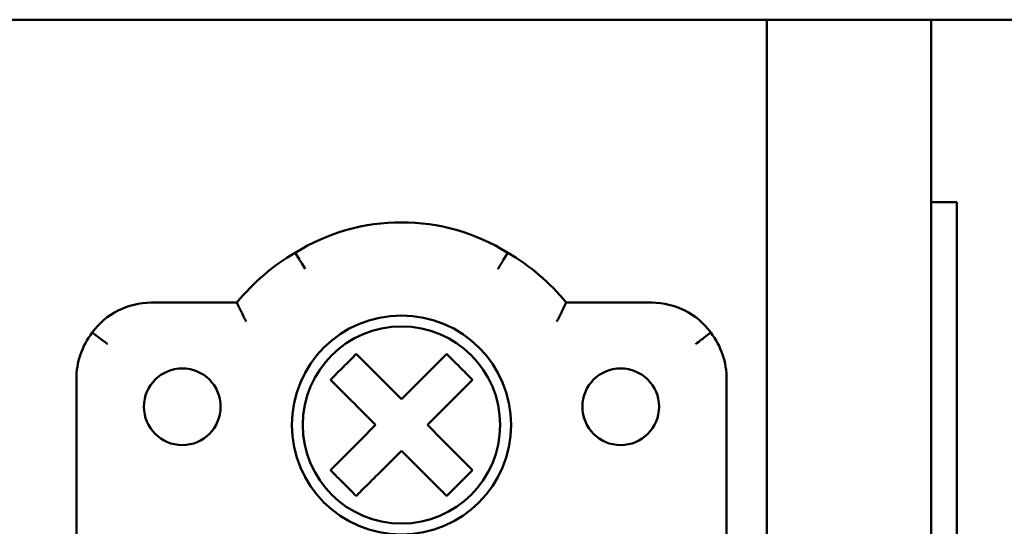
# Model space of a CAD drawing. Units: millimetres. Extents: x 0 to 840, y 0 to 594.
# Drawn here: x 744 to 771, y 493 to 507 of the extents above; entities that cross this region are included whole.
import ezdxf

# ---------------------------------------------------------------- set-up
doc = ezdxf.new("R2010")
doc.units = ezdxf.units.MM
doc.header["$LTSCALE"] = 2
doc.layers.add('외형선(ISO)', color=7, linetype='Continuous', lineweight=50)
doc.layers.add('치수(ISO)', color=7, linetype='Continuous', lineweight=25)
doc.styles.add('주 텍스트 (ISO)', font='tahoma.ttf')
doc.dimstyles.new('기본값 (ISO)', dxfattribs={"dimscale": 2, "dimtxt": 3.5, "dimasz": 2.5, "dimexe": 3.175, "dimexo": 0, "dimgap": 0.762, "dimtad": 1, "dimrnd": 1e-08, "dimzin": 0, "dimtxsty": '주 텍스트 (ISO)', "dimcen": 0.09, "dimdle": 10, "dimclrd": 256, "dimclre": 256, "dimclrt": 256, "dimazin": 0, "dimtfac": 1.001486, "dimtmove": 0, "dimatfit": 3, "dimfxl": 1, "dimtolj": 1, "dimtzin": 0, "dimlwd": -1, "dimlwe": -1, "dimarcsym": 0})

# ---------------------------------------------------------------- blocks, each defined once
blk = doc.blocks.new('*D29')
at = {"layer": 'Defpoints', "color": 0, "transparency": 16777216}
for p in [(764.237, 507.279), (764.237, 467.279), (813.964, 467.279)]:
    blk.add_point(p, dxfattribs=at)
at = {"layer": '치수(ISO)', "transparency": 16777216}
for p, q in [((764.237, 507.279), (820.314, 507.279)), ((813.964, 502.279), (813.964, 472.279)), ((764.237, 467.279), (820.314, 467.279))]:
    blk.add_line(p, q, dxfattribs=at)
for points in [[(813.131, 502.279), (814.798, 502.279), (813.964, 507.279)], [(813.131, 472.279), (814.798, 472.279), (813.964, 467.279)]]:
    blk.add_solid(points, dxfattribs=at)
at = {"layer": '치수(ISO)', "transparency": 16777216, "insert": (805.153, 482.313), "char_height": 7, "attachment_point": 1, "rotation": 90, "style": '주 텍스트 (ISO)'}
blk.add_mtext('\\A1;40', dxfattribs=at)

msp = doc.modelspace()

# ---------------------------------------------------------------- linework, layer by layer
at = {"layer": '외형선(ISO)'}
for p, q in [((742.237, 507.279), (764.237, 507.279)), ((764.237, 507.279), (764.237, 505.279)), ((764.237, 507.279), (764.237, 505.279)), ((764.237, 507.279), (768.737, 507.279)), ((768.737, 507.279), (768.737, 505.279)), ((768.737, 507.279), (792.937, 507.279)), ((768.737, 507.279), (768.737, 505.279)), ((764.237, 469.279), (764.237, 505.279)), ((764.237, 469.279), (764.237, 505.279)), ((768.737, 469.279), (768.737, 505.279)), ((768.737, 502.279), (768.737, 505.279)), ((768.737, 502.279), (769.437, 502.279)), ((768.737, 502.279), (769.437, 502.279)), ((768.737, 489.779), (768.737, 502.279)), ((769.437, 489.779), (769.437, 502.279)), ((769.437, 489.779), (769.437, 502.279)), ((751.329, 500.897), (751.443, 500.708)), ((757.033, 500.708), (757.146, 500.897)), ((749.73, 499.529), (747.388, 499.529)), ((761.088, 499.529), (758.745, 499.529)), ((745.95, 498.577), (745.773, 498.71)), ((762.702, 498.709), (762.526, 498.577)), ((745.338, 497.429), (745.337, 473.929)), ((754.237, 496.886), (753.82, 497.304)), ((754.655, 497.304), (754.237, 496.886)), ((763.137, 473.929), (763.138, 497.429)), ((753.113, 496.597), (753.53, 496.179)), ((754.945, 496.179), (755.362, 496.597)), ((753.53, 496.179), (753.113, 495.762)), ((755.362, 495.762), (754.945, 496.179)), ((753.82, 495.054), (754.237, 495.472)), ((754.237, 495.472), (754.655, 495.054))]:
    msp.add_line(p, q, dxfattribs=at)
for centre, radius in [((754.237, 496.179), 3), ((754.237, 496.179), 2.7), ((748.238, 496.679), 1.05), ((760.238, 496.679), 1.05)]:
    msp.add_circle(centre, radius, dxfattribs=at)
for centre, radius, start, end in [((754.238, 496.229), 5.5, 58.0699, 121.9285), ((754.238, 495.879), 5.8, 120.0996, 140.9999), ((754.238, 495.879), 5.8, 38.9985, 59.8988), ((747.388, 497.529), 2, 89.9992, 143.8368), ((761.088, 497.529), 2, 36.1616, 89.9992), ((747.438, 497.429), 2.1, 142.4389, 179.9992), ((761.038, 497.429), 2.1, 359.9992, 37.5595)]:
    msp.add_arc(centre, radius, start, end, dxfattribs=at)
for centre, major_axis, ratio, start_param, end_param in [((7735.049, 506.584), (-6987.495, 2.075), 0.052329, 0.02497, 0.025574), ((-6226.648, 506.688), (6987.569, 1.972), 0.052328, 6.257611, 6.258215)]:
    msp.add_ellipse(centre, major_axis=major_axis, ratio=ratio, start_param=start_param, end_param=end_param, dxfattribs=at)
for points, knots in [([(751.601, 500.454), (751.566, 500.512), (751.524, 500.581), (751.494, 500.63), (751.463, 500.679), (751.446, 500.706), (751.443, 500.708)], [0, 0, 0, 0, 0.5, 0.5, 0.5, 1, 1, 1, 1]), ([(757.033, 500.708), (757.032, 500.706), (757.028, 500.7), (757.014, 500.676), (757.002, 500.657), (756.974, 500.61), (756.957, 500.582), (756.92, 500.521), (756.9, 500.488), (756.879, 500.453), (756.879, 500.452), (756.878, 500.451)], [0.03399817, 0.03399817, 0.03399817, 0.03399817, 0.04081058, 0.04081058, 0.04867956, 0.04867956, 0.05654967, 0.05654967, 0.0644386, 0.0644386, 0.06468139, 0.06468139, 0.06468139, 0.06468139]), ([(749.837, 499.308), (749.838, 499.307), (749.84, 499.301), (749.852, 499.278), (749.861, 499.26), (749.885, 499.211), (749.9, 499.18), (749.927, 499.126), (749.938, 499.103), (749.961, 499.058), (749.973, 499.035), (749.985, 499.01), (749.985, 499.01), (749.986, 499.009)], [-0.04827568, -0.04827568, -0.04827568, -0.04827568, -0.03922221, -0.03922221, -0.02803972, -0.02803972, -0.01562946, -0.01562946, -0.00786184, -0.00786184, 0, 0, 0.0002746, 0.0002746, 0.0002746, 0.0002746]), ([(758.49, 499.009), (758.49, 499.009), (758.49, 499.01), (758.503, 499.035), (758.514, 499.058), (758.537, 499.103), (758.548, 499.125), (758.575, 499.18), (758.591, 499.211), (758.615, 499.259), (758.624, 499.278), (758.635, 499.301), (758.638, 499.307), (758.638, 499.308)], [-0.09997758, -0.09997758, -0.09997758, -0.09997758, -0.099703, -0.099703, -0.09184182, -0.09184182, -0.08407484, -0.08407484, -0.0716656, -0.0716656, -0.06048402, -0.06048402, -0.05143128, -0.05143128, -0.05143128, -0.05143128]), ([(745.95, 498.577), (745.951, 498.576), (745.957, 498.571), (745.979, 498.555), (745.997, 498.542), (746.041, 498.509), (746.067, 498.489), (746.124, 498.447), (746.154, 498.424), (746.186, 498.4), (746.188, 498.399), (746.189, 498.397)], [0.04807071, 0.04807071, 0.04807071, 0.04807071, 0.0581787, 0.0581787, 0.06985399, 0.06985399, 0.08153045, 0.08153045, 0.09298685, 0.09298685, 0.09359242, 0.09359242, 0.09359242, 0.09359242]), ([(762.288, 498.394), (762.343, 498.435), (762.407, 498.483), (762.453, 498.518), (762.499, 498.553), (762.524, 498.573), (762.526, 498.577)], [0, 0, 0, 0, 0.5, 0.5, 0.5, 1, 1, 1, 1]), ([(753, 498.124), (752.883, 498.007), (752.758, 497.882), (752.646, 497.77), (752.535, 497.659), (752.41, 497.534), (752.293, 497.417)], [0.71999949, 0.71999949, 0.71999949, 0.71999949, 0.76722164, 0.76722164, 0.76722164, 0.81444378, 0.81444378, 0.81444378, 0.81444378]), ([(753.82, 497.304), (753.679, 497.445), (753.513, 497.611), (753.26, 497.864), (753.127, 497.997), (753.021, 498.103), (753.011, 498.113), (753, 498.124)], [0.1039708, 0.1039708, 0.1039708, 0.1039708, 0.1636892, 0.1636892, 0.2197292, 0.2197292, 0.2260797, 0.2260797, 0.2260797, 0.2260797]), ([(755.475, 498.124), (755.466, 498.115), (755.458, 498.107), (755.354, 498.003), (755.22, 497.869), (754.965, 497.614), (754.797, 497.446), (754.655, 497.304)], [1.0990019, 1.0990019, 1.0990019, 1.0990019, 1.1041744, 1.1041744, 1.1607737, 1.1607737, 1.2210925, 1.2210925, 1.2210925, 1.2210925]), ([(756.182, 497.417), (756.065, 497.534), (755.94, 497.659), (755.828, 497.77), (755.717, 497.882), (755.592, 498.007), (755.475, 498.124)], [0.71999949, 0.71999949, 0.71999949, 0.71999949, 0.76722164, 0.76722164, 0.76722164, 0.81444378, 0.81444378, 0.81444378, 0.81444378]), ([(752.293, 497.417), (752.304, 497.406), (752.314, 497.395), (752.42, 497.29), (752.553, 497.157), (752.806, 496.904), (752.972, 496.738), (753.113, 496.597)], [1.0989836, 1.0989836, 1.0989836, 1.0989836, 1.1053341, 1.1053341, 1.1613741, 1.1613741, 1.2210925, 1.2210925, 1.2210925, 1.2210925]), ([(755.362, 496.597), (755.505, 496.739), (755.672, 496.907), (755.927, 497.162), (756.061, 497.296), (756.165, 497.4), (756.173, 497.408), (756.182, 497.417)], [0.1039708, 0.1039708, 0.1039708, 0.1039708, 0.1642895, 0.1642895, 0.2208889, 0.2208889, 0.2260614, 0.2260614, 0.2260614, 0.2260614]), ([(753.113, 495.762), (752.97, 495.619), (752.803, 495.452), (752.547, 495.196), (752.414, 495.063), (752.31, 494.959), (752.302, 494.951), (752.293, 494.942)], [0.1039708, 0.1039708, 0.1039708, 0.1039708, 0.1642895, 0.1642895, 0.2208889, 0.2208889, 0.2260614, 0.2260614, 0.2260614, 0.2260614]), ([(756.182, 494.942), (756.173, 494.951), (756.165, 494.959), (756.061, 495.063), (755.927, 495.196), (755.672, 495.452), (755.505, 495.619), (755.362, 495.762)], [1.0990019, 1.0990019, 1.0990019, 1.0990019, 1.1041744, 1.1041744, 1.1607737, 1.1607737, 1.2210925, 1.2210925, 1.2210925, 1.2210925]), ([(752.293, 494.942), (752.41, 494.825), (752.535, 494.7), (752.646, 494.588), (752.758, 494.477), (752.883, 494.352), (753, 494.235)], [0.71999949, 0.71999949, 0.71999949, 0.71999949, 0.76722164, 0.76722164, 0.76722164, 0.81444378, 0.81444378, 0.81444378, 0.81444378]), ([(753, 494.235), (753.009, 494.243), (753.017, 494.252), (753.121, 494.356), (753.255, 494.489), (753.51, 494.744), (753.677, 494.912), (753.82, 495.054)], [1.0990019, 1.0990019, 1.0990019, 1.0990019, 1.1041744, 1.1041744, 1.1607737, 1.1607737, 1.2210925, 1.2210925, 1.2210925, 1.2210925]), ([(754.655, 495.054), (754.796, 494.914), (754.962, 494.748), (755.215, 494.494), (755.348, 494.361), (755.454, 494.256), (755.464, 494.245), (755.475, 494.235)], [0.1039708, 0.1039708, 0.1039708, 0.1039708, 0.1636892, 0.1636892, 0.2197292, 0.2197292, 0.2260797, 0.2260797, 0.2260797, 0.2260797]), ([(756.182, 494.942), (756.065, 494.825), (755.94, 494.7), (755.828, 494.588), (755.717, 494.477), (755.592, 494.352), (755.475, 494.235)], [-0.04722214, -0.04722214, -0.04722214, -0.04722214, 0, 0, 0, 0.04722214, 0.04722214, 0.04722214, 0.04722214])]:
    msp.add_open_spline(points, degree=3, knots=knots, dxfattribs=at)

# ---------------------------------------------------------------- dimensions: what is measured, and where the dimension line sits
at = {"layer": '치수(ISO)'}
dim = msp.add_linear_dim(base=(813.964, 467.279), p1=(764.237, 507.279), p2=(764.237, 467.279), angle=270, dimstyle='기본값 (ISO)', override={"dimgap": 0.762, "dimdec": 0, "dimtol": 0, "dimlim": 0, "dimtp": 0, "dimtm": 0, "dimtdec": 2, "dimtofl": 0, "dimatfit": 1}, dxfattribs=at)
dim.commit()
dim.dimension.update_dxf_attribs({"geometry": '*D29', "text_midpoint": (813.964, 487.279), "dimtype": 160})

doc.saveas('drawing.dxf')
